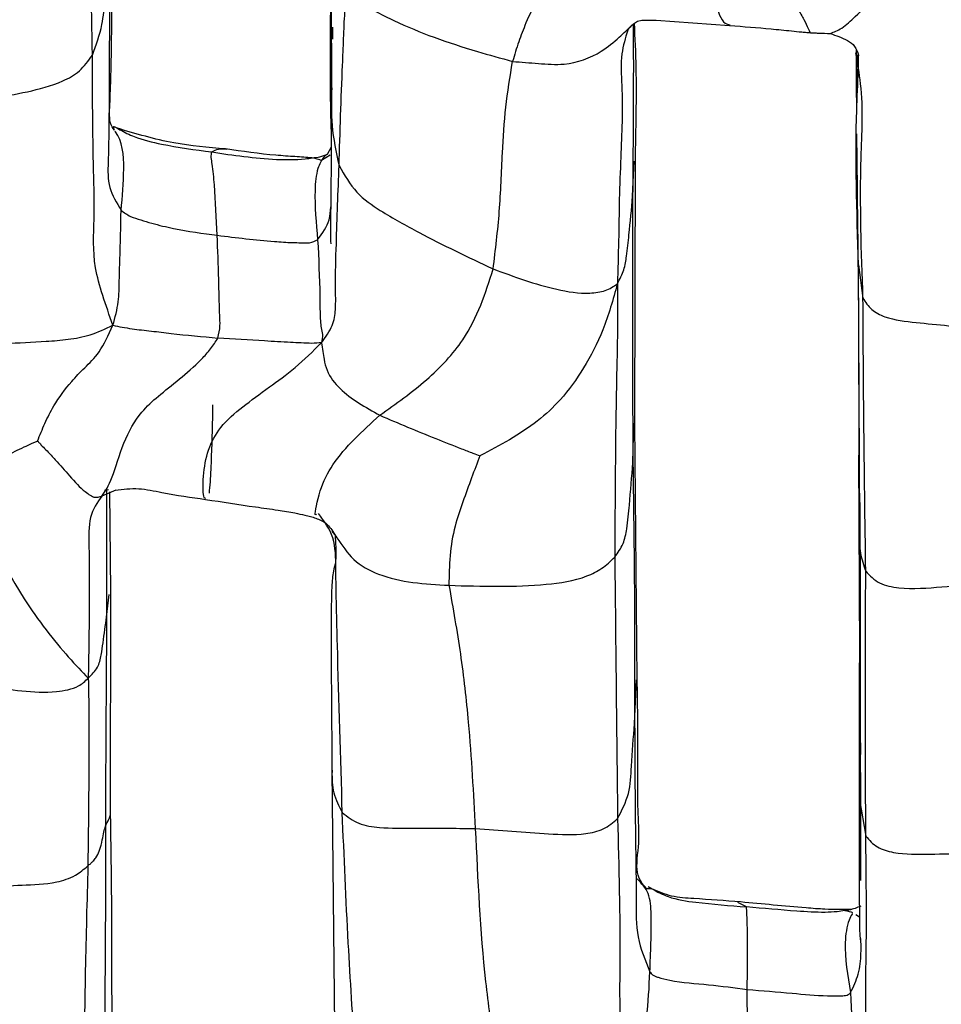
# Model space of a CAD drawing. Units: millimetres. Extents: x -1277 to 1938, y -1947 to 1196.
# Drawn here: x 291 to 312, y -1857 to -1834 of the extents above; entities that cross this region are included whole.
import ezdxf

# ---------------------------------------------------------------- set-up
doc = ezdxf.new("R2010")
doc.units = ezdxf.units.MM

msp = doc.modelspace()

# ---------------------------------------------------------------- linework, layer by layer
at = {"color": 7, "linetype": 'Continuous', "lineweight": 25}
for p, q in [((297.796, -1830.815), (297.812, -1835.978)), ((297.811, -1836.111), (297.809, -1833.527)), ((297.833, -1834.789), (297.832, -1834.609)), ((304.508, -1834.678), (304.539, -1834.627)), ((305.15, -1834.45), (306.812, -1834.568)), ((309.709, -1835.472), (309.709, -1835.234)), ((309.683, -1837.018), (309.692, -1838.256)), ((297.721, -1837.478), (297.813, -1837.311)), ((297.783, -1837.501), (297.584, -1837.623)), ((304.619, -1838.431), (304.653, -1837.634)), ((304.668, -1843.563), (304.68, -1837.636)), ((309.691, -1838.183), (309.695, -1838.264)), ((309.717, -1839.985), (309.75, -1845.876)), ((309.722, -1839.984), (309.826, -1840.732)), ((304.624, -1844.447), (304.645, -1843.562)), ((304.721, -1849.365), (304.668, -1843.563)), ((309.727, -1844.285), (309.745, -1848.779)), ((292.937, -1845.074), (292.619, -1845.207)), ((292.677, -1845.077), (292.766, -1845.058)), ((292.821, -1847.367), (292.797, -1845.109)), ((309.765, -1851.081), (309.761, -1845.355)), ((309.75, -1845.876), (309.74, -1852.07)), ((292.726, -1847.943), (292.787, -1847.435)), ((292.818, -1852.417), (292.821, -1847.367)), ((304.664, -1850.351), (304.708, -1849.364)), ((309.765, -1850.658), (309.77, -1850.901)), ((309.77, -1850.901), (309.761, -1851.215)), ((297.822, -1851.402), (297.886, -1857.91)), ((309.747, -1852.069), (309.889, -1852.896)), ((305.051, -1854.084), (304.932, -1854.084)), ((304.97, -1854.036), (305.057, -1854.088)), ((307.192, -1854.496), (306.993, -1854.394)), ((309.746, -1854.725), (309.667, -1854.675))]:
    msp.add_line(p, q, dxfattribs=at)
for points, knots in [([(292.404, -1835.239), (292.386, -1834.118), (292.364, -1832.704), (292.325, -1831.01), (292.313, -1830.128), (292.271, -1829.562), (292.25, -1829.277)], [0, 0, 0, 0, 0.558432, 0.704702, 0.850978, 1, 1, 1, 1]), ([(309.087, -1834.747), (309.172, -1834.716), (309.35, -1834.651), (309.865, -1834.166), (310.602, -1833.457), (311.555, -1832.657), (312.183, -1832.11), (312.51, -1831.826)], [0, 0, 0, 0, 0.080821, 0.169629, 0.44265, 0.710668, 1, 1, 1, 1]), ([(292.903, -1836.938), (292.866, -1836.89), (292.779, -1836.776), (292.807, -1836.241), (292.836, -1835.414), (292.849, -1834.11), (292.841, -1832.96), (292.836, -1832.323)], [0, 0, 0, 0, 0.091802, 0.215802, 0.367516, 0.649566, 1, 1, 1, 1]), ([(292.404, -1835.239), (292.488, -1835.011), (292.64, -1834.601), (292.696, -1833.837), (292.754, -1833.313), (292.791, -1832.978)], [0, 0, 0, 0, 0.311408, 0.558679, 1, 1, 1, 1]), ([(292.791, -1832.978), (292.79, -1834.065), (292.789, -1835.63), (292.774, -1837.36), (292.742, -1838.218), (292.952, -1838.575), (293.053, -1838.746)], [0, 0, 0, 0, 0.565504, 0.814402, 0.911572, 1, 1, 1, 1]), ([(297.803, -1833.036), (297.784, -1834.303), (297.761, -1835.771), (297.799, -1836.907), (297.804, -1837.062)], [0, 0, 0, 0, 0.863424, 1, 1, 1, 1]), ([(306.286, -1832.894), (306.328, -1833.278), (306.391, -1833.854), (306.648, -1834.524), (306.783, -1834.546), (306.821, -1834.552)], [0, 0, 0, 0, 0.590508, 0.885341, 1, 1, 1, 1]), ([(307.512, -1832.928), (307.553, -1832.992), (307.63, -1833.112), (307.785, -1833.332), (308.014, -1833.678), (308.294, -1834.086), (308.495, -1834.445), (308.591, -1834.638), (308.636, -1834.758), (308.668, -1834.733), (308.668, -1834.733)], [0, 0, 0, 0, 0.098725, 0.187036, 0.344701, 0.627605, 0.753579, 0.878896, 0.998971, 1, 1, 1, 1]), ([(302.702, -1833.434), (302.621, -1833.611), (302.457, -1833.973), (302.217, -1834.475), (302.034, -1834.943), (301.949, -1835.234), (301.905, -1835.382)], [0, 0, 0, 0, 0.2709287, 0.5512028, 0.771416, 1, 1, 1, 1]), ([(297.981, -1837.738), (298.005, -1836.98), (298.035, -1836.025), (298.086, -1834.867), (298.106, -1834.256), (298.156, -1833.88), (298.181, -1833.69)], [0, 0, 0, 0, 0.558448, 0.704769, 0.85035, 1, 1, 1, 1]), ([(298.181, -1833.69), (298.274, -1833.812), (298.453, -1834.048), (298.847, -1834.275), (299.389, -1834.545), (300.115, -1834.843), (301.028, -1835.14), (301.638, -1835.308), (301.905, -1835.382)], [0, 0, 0, 0, 0.112154, 0.214691, 0.318745, 0.564841, 0.809005, 1, 1, 1, 1]), ([(297.832, -1834.609), (297.833, -1834.643), (297.835, -1834.733), (297.833, -1834.822), (297.831, -1834.876)], [0, 0, 0, 0, 0.38513, 1, 1, 1, 1]), ([(301.905, -1835.382), (302.1, -1835.397), (302.491, -1835.428), (303.175, -1835.483), (303.839, -1835.242), (304.299, -1834.855), (304.518, -1834.648), (304.617, -1834.555)], [0, 0, 0, 0, 0.1894862, 0.3813591, 0.6768491, 0.8535578, 1, 1, 1, 1]), ([(304.553, -1834.605), (304.611, -1834.553), (304.714, -1834.458), (304.903, -1834.444), (305.052, -1834.448), (305.15, -1834.45)], [0, 0, 0, 0, 0.306417, 0.548994, 1, 1, 1, 1]), ([(304.633, -1834.535), (304.634, -1834.927), (304.636, -1836.232), (304.626, -1837.526), (304.619, -1838.431)], [0, 0, 0, 0, 0.300501, 1, 1, 1, 1]), ([(304.68, -1837.636), (304.696, -1836.909), (304.721, -1835.774), (304.675, -1834.847), (304.659, -1834.514)], [0, 0, 0, 0, 0.640803, 1, 1, 1, 1]), ([(306.812, -1834.568), (307.124, -1834.593), (307.591, -1834.63), (308.133, -1834.682), (308.403, -1834.712), (308.539, -1834.725), (308.608, -1834.73), (308.645, -1834.732), (308.66, -1834.733), (308.668, -1834.734)], [0, 0, 0, 0, 0.49805, 0.744735, 0.868075, 0.929878, 0.961139, 0.978816, 1, 1, 1, 1]), ([(304.508, -1834.678), (304.454, -1834.852), (304.331, -1835.25), (304.407, -1836.253), (304.357, -1837.333), (304.313, -1838.493), (304.304, -1839.446), (304.283, -1840.085), (304.273, -1840.409)], [0, 0, 0, 0, 0.093852, 0.214002, 0.494656, 0.661583, 0.82845, 1, 1, 1, 1]), ([(308.668, -1834.734), (308.694, -1834.735), (308.75, -1834.739), (308.888, -1834.74), (309.001, -1834.747), (309.086, -1834.753)], [0, 0, 0, 0, 0.180014, 0.382468, 1, 1, 1, 1]), ([(309.087, -1834.752), (309.218, -1834.796), (309.416, -1834.862), (309.654, -1835.026), (309.701, -1835.167), (309.725, -1835.237)], [0, 0, 0, 0, 0.502471, 0.753873, 1, 1, 1, 1]), ([(289.356, -1836.355), (289.88, -1836.268), (290.667, -1836.139), (291.599, -1835.909), (292.135, -1835.621), (292.314, -1835.367), (292.404, -1835.239)], [0, 0, 0, 0, 0.501291, 0.752126, 0.875639, 1, 1, 1, 1]), ([(292.871, -1841.348), (292.709, -1840.894), (292.38, -1839.972), (292.464, -1838.969), (292.415, -1837.351), (292.408, -1836.11), (292.404, -1835.239)], [0, 0, 0, 0, 0.182599, 0.37047, 0.557971, 1, 1, 1, 1]), ([(309.724, -1835.233), (309.723, -1835.237), (309.719, -1835.261), (309.711, -1835.776), (309.63, -1837.183), (309.679, -1838.76), (309.717, -1839.985)], [0, 0, 0, 0, 0.018584, 0.104864, 0.304705, 1, 1, 1, 1]), ([(309.826, -1840.732), (309.789, -1839.683), (309.733, -1838.107), (309.85, -1836.246), (309.706, -1835.419), (309.665, -1835.184)], [0, 0, 0, 0, 0.587596, 0.882638, 1, 1, 1, 1]), ([(309.672, -1835.12), (309.671, -1835.172), (309.666, -1835.501), (309.673, -1836.01), (309.679, -1836.44)], [0, 0, 0, 0, 0.156126, 1, 1, 1, 1]), ([(309.696, -1836.009), (309.693, -1835.855), (309.688, -1835.59), (309.693, -1835.338), (309.695, -1835.233)], [0, 0, 0, 0, 0.582383, 1, 1, 1, 1]), ([(301.466, -1840.073), (301.518, -1839.642), (301.622, -1838.778), (301.668, -1837.547), (301.734, -1836.417), (301.848, -1835.727), (301.905, -1835.382)], [0, 0, 0, 0, 0.28046, 0.561185, 0.781008, 1, 1, 1, 1]), ([(297.812, -1835.977), (297.808, -1836.905), (297.803, -1838.035), (297.784, -1839.28), (297.792, -1839.482), (297.793, -1839.514), (297.794, -1839.509), (297.794, -1839.509)], [0, 0, 0, 0, 0.7911711, 0.9639897, 0.9855571, 0.9998922, 1, 1, 1, 1]), ([(297.815, -1835.977), (297.807, -1836.262), (297.792, -1836.855), (297.916, -1837.435), (297.981, -1837.738)], [0, 0, 0, 0, 0.478797, 1, 1, 1, 1]), ([(292.971, -1836.893), (292.946, -1836.883), (292.914, -1836.869), (292.887, -1836.861), (292.873, -1836.862), (292.888, -1836.91), (292.896, -1836.926), (292.903, -1836.938)], [0, 0, 0, 0, 0.177655, 0.235764, 0.283454, 0.455538, 1, 1, 1, 1]), ([(292.939, -1836.874), (292.969, -1836.891), (293.101, -1836.968), (293.432, -1837.131), (294.132, -1837.299), (294.722, -1837.378), (295.101, -1837.429)], [0, 0, 0, 0, 0.045952, 0.204435, 0.489396, 1, 1, 1, 1]), ([(293.053, -1838.746), (293.083, -1838.439), (293.141, -1837.834), (293.088, -1837.167), (292.919, -1836.965), (292.914, -1836.959)], [0, 0, 0, 0, 0.498986, 0.985477, 1, 1, 1, 1]), ([(295.415, -1837.36), (295.022, -1837.327), (294.186, -1837.255), (293.391, -1837.018), (292.971, -1836.893)], [0, 0, 0, 0, 0.470473, 1, 1, 1, 1]), ([(295.229, -1839.312), (295.209, -1838.929), (295.18, -1838.38), (295.134, -1837.785), (295.086, -1837.545), (295.096, -1837.468), (295.101, -1837.429)], [0, 0, 0, 0, 0.561729, 0.806943, 0.903373, 1, 1, 1, 1]), ([(295.101, -1837.429), (295.151, -1837.401), (295.254, -1837.344), (295.383, -1837.358), (295.448, -1837.366)], [0, 0, 0, 0, 0.490707, 1, 1, 1, 1]), ([(295.101, -1837.429), (295.588, -1837.501), (296.289, -1837.605), (297.058, -1837.606), (297.379, -1837.563), (297.565, -1837.539), (297.666, -1837.5), (297.721, -1837.478)], [0, 0, 0, 0, 0.551775, 0.793785, 0.857424, 0.921218, 1, 1, 1, 1]), ([(297.369, -1837.565), (297.246, -1837.555), (297.008, -1837.535), (296.344, -1837.494), (295.8, -1837.416), (295.415, -1837.36)], [0, 0, 0, 0, 0.237168, 0.459937, 1, 1, 1, 1]), ([(297.721, -1837.478), (297.691, -1837.499), (297.635, -1837.538), (297.557, -1837.665), (297.465, -1837.883), (297.411, -1838.474), (297.463, -1839.036), (297.498, -1839.412)], [0, 0, 0, 0, 0.097552, 0.181858, 0.263905, 0.50672, 1, 1, 1, 1]), ([(297.584, -1837.623), (297.559, -1837.614), (297.515, -1837.598), (297.412, -1837.575), (297.369, -1837.565)], [0, 0, 0, 0, 0.576558, 1, 1, 1, 1]), ([(297.586, -1841.741), (297.679, -1841.609), (297.863, -1841.349), (297.914, -1840.922), (297.893, -1840.354), (297.928, -1839.248), (297.96, -1838.328), (297.981, -1837.738)], [0, 0, 0, 0, 0.089329, 0.176995, 0.314304, 0.560386, 1, 1, 1, 1]), ([(297.981, -1837.738), (298.105, -1837.952), (298.354, -1838.381), (299.026, -1838.832), (299.999, -1839.378), (300.893, -1839.802), (301.466, -1840.073)], [0, 0, 0, 0, 0.155527, 0.311784, 0.559777, 1, 1, 1, 1]), ([(304.273, -1840.409), (304.328, -1840.303), (304.436, -1840.097), (304.489, -1839.728), (304.551, -1839.173), (304.593, -1838.721), (304.619, -1838.431)], [0, 0, 0, 0, 0.164595, 0.319719, 0.563999, 1, 1, 1, 1]), ([(304.619, -1838.431), (304.616, -1839.573), (304.611, -1841.611), (304.62, -1843.58), (304.624, -1844.447)], [0, 0, 0, 0, 0.559997, 1, 1, 1, 1]), ([(309.692, -1838.256), (309.705, -1839.251), (309.73, -1841.241), (309.729, -1843.305), (309.729, -1844.337)], [0, 0, 0, 0, 0.500167, 1, 1, 1, 1]), ([(292.871, -1841.348), (292.919, -1841.171), (293.01, -1840.835), (293.01, -1840.336), (293.037, -1839.649), (293.046, -1839.118), (293.053, -1838.746)], [0, 0, 0, 0, 0.205554, 0.387924, 0.570402, 1, 1, 1, 1]), ([(293.053, -1838.746), (293.119, -1838.796), (293.238, -1838.886), (293.503, -1838.967), (293.744, -1839.04), (293.992, -1839.104), (294.484, -1839.215), (294.899, -1839.269), (295.229, -1839.312)], [0, 0, 0, 0, 0.133793, 0.24241, 0.352114, 0.461454, 0.570532, 1, 1, 1, 1]), ([(297.498, -1839.412), (297.604, -1839.265), (297.775, -1839.028), (297.787, -1838.769), (297.792, -1838.67)], [0, 0, 0, 0, 0.618982, 1, 1, 1, 1]), ([(295.243, -1841.635), (295.264, -1841.543), (295.302, -1841.371), (295.28, -1841.116), (295.275, -1840.766), (295.256, -1840.16), (295.24, -1839.643), (295.229, -1839.312)], [0, 0, 0, 0, 0.117349, 0.220302, 0.323421, 0.566433, 1, 1, 1, 1]), ([(295.229, -1839.312), (295.66, -1839.365), (296.157, -1839.426), (296.724, -1839.467), (296.926, -1839.478), (297.122, -1839.479), (297.34, -1839.492), (297.441, -1839.441), (297.498, -1839.412)], [0, 0, 0, 0, 0.549315, 0.635451, 0.721153, 0.806361, 0.89172, 1, 1, 1, 1]), ([(297.498, -1839.412), (297.519, -1839.84), (297.55, -1840.457), (297.549, -1841.113), (297.574, -1841.402), (297.618, -1841.564), (297.597, -1841.677), (297.586, -1841.741)], [0, 0, 0, 0, 0.551044, 0.793651, 0.856991, 0.920558, 1, 1, 1, 1]), ([(298.902, -1843.381), (299.267, -1843.121), (299.995, -1842.603), (301.007, -1841.518), (301.292, -1840.621), (301.466, -1840.073)], [0, 0, 0, 0, 0.280318, 0.560373, 1, 1, 1, 1]), ([(301.466, -1840.073), (301.935, -1840.247), (302.639, -1840.508), (303.531, -1840.649), (304.025, -1840.578), (304.188, -1840.467), (304.273, -1840.409)], [0, 0, 0, 0, 0.496995, 0.745261, 0.868063, 1, 1, 1, 1]), ([(304.273, -1840.409), (304.174, -1840.766), (303.982, -1841.46), (303.52, -1842.331), (303.047, -1842.997), (302.482, -1843.522), (301.858, -1843.933), (301.393, -1844.179), (301.167, -1844.299)], [0, 0, 0, 0, 0.196681, 0.382813, 0.569655, 0.715901, 0.861847, 1, 1, 1, 1]), ([(304.273, -1840.409), (304.275, -1840.801), (304.28, -1841.576), (304.248, -1842.758), (304.224, -1844.437), (304.219, -1845.701), (304.215, -1846.589)], [0, 0, 0, 0, 0.189664, 0.375624, 0.561599, 1, 1, 1, 1]), ([(309.826, -1840.732), (309.883, -1840.824), (309.998, -1841.005), (310.424, -1841.223), (311.275, -1841.309), (312, -1841.381), (312.483, -1841.43)], [0, 0, 0, 0, 0.1249213, 0.2477617, 0.4974193, 1, 1, 1, 1]), ([(309.888, -1846.907), (309.872, -1845.764), (309.844, -1843.724), (309.831, -1841.646), (309.826, -1840.732)], [0, 0, 0, 0, 0.559991, 1, 1, 1, 1]), ([(289.484, -1841.78), (290.109, -1841.765), (290.897, -1841.746), (291.854, -1841.674), (292.372, -1841.578), (292.7, -1841.427), (292.871, -1841.348)], [0, 0, 0, 0, 0.556213, 0.701846, 0.845344, 1, 1, 1, 1]), ([(291.163, -1843.966), (291.217, -1843.831), (291.329, -1843.558), (291.564, -1843.089), (291.869, -1842.683), (292.221, -1842.309), (292.572, -1841.993), (292.77, -1841.566), (292.871, -1841.348)], [0, 0, 0, 0, 0.151073, 0.3083, 0.554408, 0.70246, 0.848493, 1, 1, 1, 1]), ([(292.871, -1841.348), (293.01, -1841.376), (293.277, -1841.429), (293.745, -1841.476), (294.386, -1841.558), (294.89, -1841.603), (295.243, -1841.635)], [0, 0, 0, 0, 0.197247, 0.379106, 0.564072, 1, 1, 1, 1]), ([(292.619, -1845.207), (292.697, -1845.096), (292.85, -1844.877), (293.092, -1843.983), (293.534, -1843.201), (294.142, -1842.764), (294.766, -1842.231), (295.077, -1841.894), (295.19, -1841.718), (295.243, -1841.635)], [0, 0, 0, 0, 0.192715, 0.379212, 0.565934, 0.812479, 0.91918, 0.961932, 1, 1, 1, 1]), ([(294.969, -1845.26), (294.956, -1845.258), (294.905, -1845.251), (294.892, -1844.529), (295.128, -1843.754), (295.803, -1843.183), (296.328, -1842.799), (296.999, -1842.321), (297.388, -1841.936), (297.586, -1841.741)], [0, 0, 0, 0, 0.042015, 0.177513, 0.451706, 0.604997, 0.758594, 0.877835, 1, 1, 1, 1]), ([(297.586, -1841.741), (297.513, -1841.748), (297.378, -1841.762), (297.13, -1841.745), (296.775, -1841.731), (296.14, -1841.692), (295.594, -1841.657), (295.243, -1841.635)], [0, 0, 0, 0, 0.117873, 0.221015, 0.323021, 0.566016, 1, 1, 1, 1]), ([(297.586, -1841.741), (297.597, -1841.807), (297.619, -1841.942), (297.641, -1842.145), (297.731, -1842.468), (298.092, -1842.928), (298.577, -1843.199), (298.902, -1843.381)], [0, 0, 0, 0, 0.072946, 0.147116, 0.257598, 0.50334, 1, 1, 1, 1]), ([(295.124, -1843.146), (295.116, -1843.537), (295.107, -1844.03), (295.08, -1844.603), (295.066, -1844.913), (295.05, -1845.062), (295.042, -1845.141)], [0, 0, 0, 0, 0.550599, 0.694775, 0.838286, 1, 1, 1, 1]), ([(297.473, -1845.616), (297.461, -1845.632), (297.417, -1845.686), (297.533, -1845.056), (297.954, -1844.239), (298.511, -1843.735), (298.902, -1843.381)], [0, 0, 0, 0, 0.085833, 0.295548, 0.505594, 1, 1, 1, 1]), ([(298.902, -1843.381), (299.32, -1843.559), (299.921, -1843.815), (300.642, -1844.094), (300.973, -1844.226), (301.114, -1844.279), (301.167, -1844.299)], [0, 0, 0, 0, 0.570659, 0.821939, 0.932413, 1, 1, 1, 1]), ([(289.501, -1844.685), (289.831, -1844.562), (290.308, -1844.384), (290.778, -1844.132), (291.011, -1844.032), (291.107, -1843.985), (291.149, -1843.97), (291.163, -1843.966)], [0, 0, 0, 0, 0.5665449, 0.820654, 0.9322229, 0.9779325, 1, 1, 1, 1]), ([(291.163, -1843.966), (291.18, -1843.982), (291.218, -1844.019), (291.288, -1844.094), (291.407, -1844.217), (291.617, -1844.435), (291.905, -1844.771), (292.161, -1845.059), (292.357, -1845.189), (292.461, -1845.255), (292.565, -1845.224), (292.619, -1845.207)], [0, 0, 0, 0, 0.031935, 0.070616, 0.141611, 0.267182, 0.491852, 0.745343, 0.828709, 0.911201, 1, 1, 1, 1]), ([(301.167, -1844.299), (301.103, -1844.464), (300.969, -1844.807), (300.782, -1845.335), (300.578, -1845.917), (300.474, -1846.559), (300.468, -1847.003), (300.466, -1847.226)], [0, 0, 0, 0, 0.173724, 0.362386, 0.551626, 0.774348, 1, 1, 1, 1]), ([(304.215, -1846.589), (304.285, -1846.489), (304.426, -1846.29), (304.5, -1845.883), (304.56, -1845.27), (304.599, -1844.768), (304.624, -1844.447)], [0, 0, 0, 0, 0.155437, 0.311923, 0.559108, 1, 1, 1, 1]), ([(304.624, -1844.447), (304.639, -1845.532), (304.666, -1847.471), (304.664, -1849.471), (304.664, -1850.351)], [0, 0, 0, 0, 0.560006, 1, 1, 1, 1]), ([(289.501, -1844.685), (289.888, -1845.652), (290.377, -1846.872), (291.353, -1848.242), (291.894, -1848.896), (292.17, -1849.179), (292.312, -1849.325)], [0, 0, 0, 0, 0.554521, 0.699674, 0.84483, 1, 1, 1, 1]), ([(292.725, -1845.067), (292.724, -1845.341), (292.723, -1846.33), (292.725, -1847.266), (292.726, -1847.943)], [0, 0, 0, 0, 0.2773887, 1, 1, 1, 1]), ([(292.924, -1845.075), (293.099, -1845.053), (293.444, -1845.01), (294.14, -1845.169), (294.638, -1845.238), (294.965, -1845.283)], [0, 0, 0, 0, 0.261406, 0.515562, 1, 1, 1, 1]), ([(292.619, -1845.207), (292.515, -1845.354), (292.307, -1845.649), (292.334, -1846.5), (292.336, -1847.28), (292.331, -1848.039), (292.323, -1848.656), (292.316, -1849.098), (292.312, -1849.325)], [0, 0, 0, 0, 0.15474, 0.310189, 0.555187, 0.700921, 0.847022, 1, 1, 1, 1]), ([(294.965, -1845.283), (295.34, -1845.342), (295.885, -1845.427), (296.565, -1845.518), (296.938, -1845.578), (297.175, -1845.631), (297.314, -1845.664), (297.399, -1845.689), (297.436, -1845.703), (297.456, -1845.71)], [0, 0, 0, 0, 0.444954, 0.64563, 0.799965, 0.894359, 0.944444, 0.970776, 1, 1, 1, 1]), ([(297.456, -1845.71), (297.537, -1845.741), (297.704, -1845.803), (297.826, -1845.985), (297.889, -1846.079)], [0, 0, 0, 0, 0.484986, 1, 1, 1, 1]), ([(298.055, -1852.363), (298.017, -1851.106), (297.962, -1849.295), (297.909, -1847.218), (297.905, -1846.128), (297.644, -1845.774), (297.515, -1845.6)], [0, 0, 0, 0, 0.5619, 0.809433, 0.906045, 1, 1, 1, 1]), ([(309.77, -1850.901), (309.772, -1849.809), (309.776, -1848.072), (309.765, -1846.305), (309.761, -1845.649)], [0, 0, 0, 0, 0.628666, 1, 1, 1, 1]), ([(297.822, -1846.002), (297.86, -1846.05), (298.027, -1846.265), (298.267, -1846.677), (299.141, -1847.149), (299.919, -1847.195), (300.466, -1847.226)], [0, 0, 0, 0, 0.062945, 0.27596, 0.491465, 1, 1, 1, 1]), ([(309.751, -1845.875), (309.75, -1845.942), (309.749, -1846.149), (309.747, -1846.502), (309.841, -1846.772), (309.888, -1846.907)], [0, 0, 0, 0, 0.190942, 0.594532, 1, 1, 1, 1]), ([(297.892, -1846.082), (297.897, -1846.175), (297.91, -1846.377), (297.906, -1846.589), (297.904, -1846.704)], [0, 0, 0, 0, 0.456478, 1, 1, 1, 1]), ([(300.466, -1847.226), (301.21, -1847.247), (302.281, -1847.278), (303.405, -1847.112), (303.931, -1846.858), (304.12, -1846.679), (304.215, -1846.589)], [0, 0, 0, 0, 0.561816, 0.809076, 0.904169, 1, 1, 1, 1]), ([(304.215, -1846.589), (304.226, -1847.707), (304.246, -1849.704), (304.269, -1851.646), (304.279, -1852.5)], [0, 0, 0, 0, 0.559958, 1, 1, 1, 1]), ([(297.904, -1846.704), (297.885, -1846.766), (297.844, -1846.904), (297.804, -1847.377), (297.803, -1848.228), (297.806, -1849.605), (297.816, -1850.763), (297.822, -1851.402)], [0, 0, 0, 0, 0.079243, 0.177851, 0.37135, 0.652641, 1, 1, 1, 1]), ([(309.889, -1852.896), (309.885, -1851.789), (309.877, -1849.812), (309.885, -1847.794), (309.888, -1846.907)], [0, 0, 0, 0, 0.559964, 1, 1, 1, 1]), ([(309.888, -1846.907), (309.983, -1847.007), (310.173, -1847.207), (310.802, -1847.324), (311.609, -1847.266), (312.594, -1847.163), (313.252, -1847.143), (313.587, -1847.133)], [0, 0, 0, 0, 0.121301, 0.243019, 0.493321, 0.742809, 1, 1, 1, 1]), ([(300.466, -1847.226), (300.557, -1847.744), (300.741, -1848.78), (300.945, -1850.619), (301.018, -1851.925), (301.062, -1852.723)], [0, 0, 0, 0, 0.2796, 0.559705, 1, 1, 1, 1]), ([(292.312, -1849.325), (292.39, -1849.248), (292.542, -1849.1), (292.609, -1848.799), (292.664, -1848.396), (292.701, -1848.13), (292.726, -1847.943)], [0, 0, 0, 0, 0.197486, 0.381127, 0.565306, 1, 1, 1, 1]), ([(292.726, -1847.943), (292.72, -1848.79), (292.71, -1850.304), (292.702, -1851.95), (292.698, -1852.674)], [0, 0, 0, 0, 0.560132, 1, 1, 1, 1]), ([(289.254, -1849.401), (289.771, -1849.481), (290.546, -1849.601), (291.422, -1849.659), (291.853, -1849.591), (292.11, -1849.513), (292.242, -1849.39), (292.312, -1849.325)], [0, 0, 0, 0, 0.498768, 0.747712, 0.829623, 0.910548, 1, 1, 1, 1]), ([(292.312, -1849.325), (292.318, -1849.59), (292.331, -1850.114), (292.324, -1850.915), (292.322, -1852.066), (292.311, -1852.949), (292.303, -1853.57)], [0, 0, 0, 0, 0.1906319, 0.3764226, 0.5622032, 1, 1, 1, 1]), ([(304.932, -1854.084), (304.845, -1853.979), (304.656, -1853.75), (304.79, -1853.019), (304.718, -1852.149), (304.749, -1850.919), (304.731, -1849.902), (304.721, -1849.365)], [0, 0, 0, 0, 0.126001, 0.274403, 0.435674, 0.701966, 1, 1, 1, 1]), ([(304.279, -1852.5), (304.375, -1852.313), (304.567, -1851.938), (304.589, -1851.197), (304.635, -1850.672), (304.664, -1850.351)], [0, 0, 0, 0, 0.277445, 0.558545, 1, 1, 1, 1]), ([(304.664, -1850.351), (304.669, -1851.409), (304.675, -1852.744), (304.706, -1854.341), (304.681, -1855.159), (304.901, -1855.701), (305.008, -1855.963)], [0, 0, 0, 0, 0.564854, 0.712807, 0.860863, 1, 1, 1, 1]), ([(309.778, -1853.9), (309.779, -1853.734), (309.783, -1852.747), (309.776, -1851.739), (309.77, -1850.901)], [0, 0, 0, 0, 0.1678538, 1, 1, 1, 1]), ([(297.823, -1851.402), (297.823, -1851.412), (297.819, -1851.583), (297.829, -1851.923), (297.98, -1852.217), (298.055, -1852.363)], [0, 0, 0, 0, 0.028035, 0.516807, 1, 1, 1, 1]), ([(309.74, -1852.071), (309.74, -1853.021), (309.74, -1854.277), (309.748, -1855.149), (309.772, -1855.288), (309.778, -1855.28), (309.778, -1855.279)], [0, 0, 0, 0, 0.688517, 0.909472, 0.99125, 1, 1, 1, 1]), ([(292.698, -1852.674), (292.727, -1852.615), (292.785, -1852.497), (292.807, -1852.44), (292.818, -1852.412)], [0, 0, 0, 0, 0.4989004, 1, 1, 1, 1]), ([(292.865, -1857.618), (292.858, -1857.215), (292.844, -1856.383), (292.85, -1854.702), (292.831, -1853.341), (292.818, -1852.417)], [0, 0, 0, 0, 0.2321228, 0.4780188, 1, 1, 1, 1]), ([(298.055, -1852.363), (298.172, -1852.455), (298.408, -1852.64), (298.993, -1852.721), (299.872, -1852.714), (300.598, -1852.719), (301.062, -1852.723)], [0, 0, 0, 0, 0.155481, 0.311781, 0.558924, 1, 1, 1, 1]), ([(298.534, -1859.067), (298.469, -1858.643), (298.34, -1857.801), (298.265, -1856.555), (298.153, -1854.754), (298.096, -1853.349), (298.055, -1852.363)], [0, 0, 0, 0, 0.188593, 0.3748252, 0.5610715, 1, 1, 1, 1]), ([(292.303, -1853.57), (292.325, -1853.55), (292.371, -1853.51), (292.429, -1853.457), (292.504, -1853.363), (292.585, -1853.191), (292.629, -1852.979), (292.667, -1852.798), (292.688, -1852.716), (292.698, -1852.674)], [0, 0, 0, 0, 0.045853, 0.093818, 0.169516, 0.305708, 0.551269, 0.771602, 1, 1, 1, 1]), ([(292.698, -1852.674), (292.699, -1853.525), (292.702, -1855.044), (292.686, -1856.579), (292.679, -1857.254)], [0, 0, 0, 0, 0.560149, 1, 1, 1, 1]), ([(301.062, -1852.723), (301.614, -1852.765), (302.44, -1852.828), (303.413, -1852.885), (303.973, -1852.76), (304.177, -1852.587), (304.279, -1852.5)], [0, 0, 0, 0, 0.502033, 0.753009, 0.876025, 1, 1, 1, 1]), ([(304.279, -1852.5), (304.308, -1853.597), (304.348, -1855.176), (304.313, -1856.814), (304.378, -1857.672), (304.535, -1858.091), (304.61, -1858.294)], [0, 0, 0, 0, 0.562539, 0.809186, 0.907695, 1, 1, 1, 1]), ([(301.062, -1852.723), (301.116, -1853.88), (301.192, -1855.545), (301.447, -1857.396), (301.482, -1858.263), (301.577, -1858.638), (301.622, -1858.819)], [0, 0, 0, 0, 0.563482, 0.811473, 0.908901, 1, 1, 1, 1]), ([(309.751, -1858.737), (309.807, -1858.366), (309.919, -1857.623), (309.878, -1856.564), (309.914, -1854.976), (309.899, -1853.754), (309.889, -1852.896)], [0, 0, 0, 0, 0.18646, 0.37317, 0.559871, 1, 1, 1, 1]), ([(309.889, -1852.896), (309.968, -1852.987), (310.126, -1853.167), (310.65, -1853.313), (311.34, -1853.306), (312.188, -1853.279), (312.751, -1853.34), (313.032, -1853.37)], [0, 0, 0, 0, 0.124572, 0.247322, 0.498847, 0.74966, 1, 1, 1, 1]), ([(289.343, -1854.111), (289.823, -1854.067), (290.543, -1854.002), (291.479, -1853.985), (292.005, -1853.818), (292.212, -1853.645), (292.303, -1853.57)], [0, 0, 0, 0, 0.502928, 0.7539754, 0.8922532, 1, 1, 1, 1]), ([(292.303, -1853.57), (292.282, -1854.36), (292.244, -1855.771), (292.225, -1857.161), (292.216, -1857.772)], [0, 0, 0, 0, 0.560285, 1, 1, 1, 1]), ([(305.008, -1855.963), (305.027, -1855.529), (305.053, -1854.922), (305.016, -1854.172), (304.819, -1853.965), (304.723, -1853.863)], [0, 0, 0, 0, 0.562486, 0.785836, 1, 1, 1, 1]), ([(307.059, -1854.384), (306.708, -1854.357), (306.192, -1854.317), (305.498, -1854.282), (305.198, -1854.149), (305.051, -1854.084)], [0, 0, 0, 0, 0.519905, 0.764805, 1, 1, 1, 1]), ([(305.057, -1854.088), (305.117, -1854.121), (305.235, -1854.186), (305.555, -1854.325), (306.22, -1854.421), (306.812, -1854.466), (307.192, -1854.496)], [0, 0, 0, 0, 0.093298, 0.185946, 0.476513, 1, 1, 1, 1]), ([(309.577, -1854.553), (309.384, -1854.556), (309.074, -1854.561), (308.189, -1854.493), (307.552, -1854.431), (307.059, -1854.384)], [0, 0, 0, 0, 0.275497, 0.439872, 1, 1, 1, 1]), ([(307.21, -1856.362), (307.213, -1855.982), (307.217, -1855.453), (307.211, -1854.793), (307.199, -1854.595), (307.192, -1854.496)], [0, 0, 0, 0, 0.557899, 0.776803, 1, 1, 1, 1]), ([(309.413, -1854.58), (309.356, -1854.589), (309.21, -1854.611), (308.848, -1854.628), (308.164, -1854.583), (307.572, -1854.53), (307.192, -1854.496)], [0, 0, 0, 0, 0.078462, 0.199924, 0.486692, 1, 1, 1, 1]), ([(309.59, -1854.648), (309.586, -1854.652), (309.553, -1854.692), (309.465, -1854.883), (309.379, -1855.473), (309.479, -1856.049), (309.546, -1856.434)], [0, 0, 0, 0, 0.012286, 0.111132, 0.404701, 1, 1, 1, 1]), ([(309.777, -1854.479), (309.69, -1854.514), (309.577, -1854.56), (309.445, -1854.576), (309.413, -1854.58)], [0, 0, 0, 0, 0.760719, 1, 1, 1, 1]), ([(309.599, -1854.632), (309.58, -1854.623), (309.548, -1854.609), (309.453, -1854.59), (309.413, -1854.583)], [0, 0, 0, 0, 0.577511, 1, 1, 1, 1]), ([(309.546, -1856.434), (309.61, -1856.297), (309.745, -1856.011), (309.788, -1855.593), (309.781, -1855.319), (309.779, -1855.208)], [0, 0, 0, 0, 0.3554993, 0.7393769, 1, 1, 1, 1]), ([(304.61, -1858.294), (304.679, -1858.181), (304.815, -1857.956), (304.863, -1857.51), (304.966, -1856.852), (304.992, -1856.31), (305.008, -1855.963)], [0, 0, 0, 0, 0.155815, 0.312133, 0.559738, 1, 1, 1, 1]), ([(305.008, -1855.963), (305.025, -1855.988), (305.05, -1856.027), (305.124, -1856.064), (305.251, -1856.106), (305.647, -1856.204), (306.339, -1856.246), (306.92, -1856.324), (307.21, -1856.362)], [0, 0, 0, 0, 0.066482, 0.103799, 0.139119, 0.258504, 0.629683, 1, 1, 1, 1]), ([(307.214, -1858.524), (307.216, -1858.296), (307.221, -1857.892), (307.212, -1857.153), (307.211, -1856.671), (307.21, -1856.362)], [0, 0, 0, 0, 0.316526, 0.562968, 1, 1, 1, 1]), ([(307.21, -1856.362), (307.547, -1856.39), (308.149, -1856.439), (308.859, -1856.507), (309.24, -1856.51), (309.371, -1856.503), (309.439, -1856.499), (309.505, -1856.479), (309.53, -1856.451), (309.546, -1856.434)], [0, 0, 0, 0, 0.40924, 0.730463, 0.850357, 0.880304, 0.910785, 0.946802, 1, 1, 1, 1]), ([(309.546, -1856.434), (309.568, -1856.86), (309.599, -1857.471), (309.597, -1858.158), (309.675, -1858.499), (309.725, -1858.655), (309.751, -1858.737)], [0, 0, 0, 0, 0.556096, 0.800687, 0.896332, 1, 1, 1, 1])]:
    msp.add_open_spline(points, degree=3, knots=knots, dxfattribs=at)

doc.saveas('drawing.dxf')
